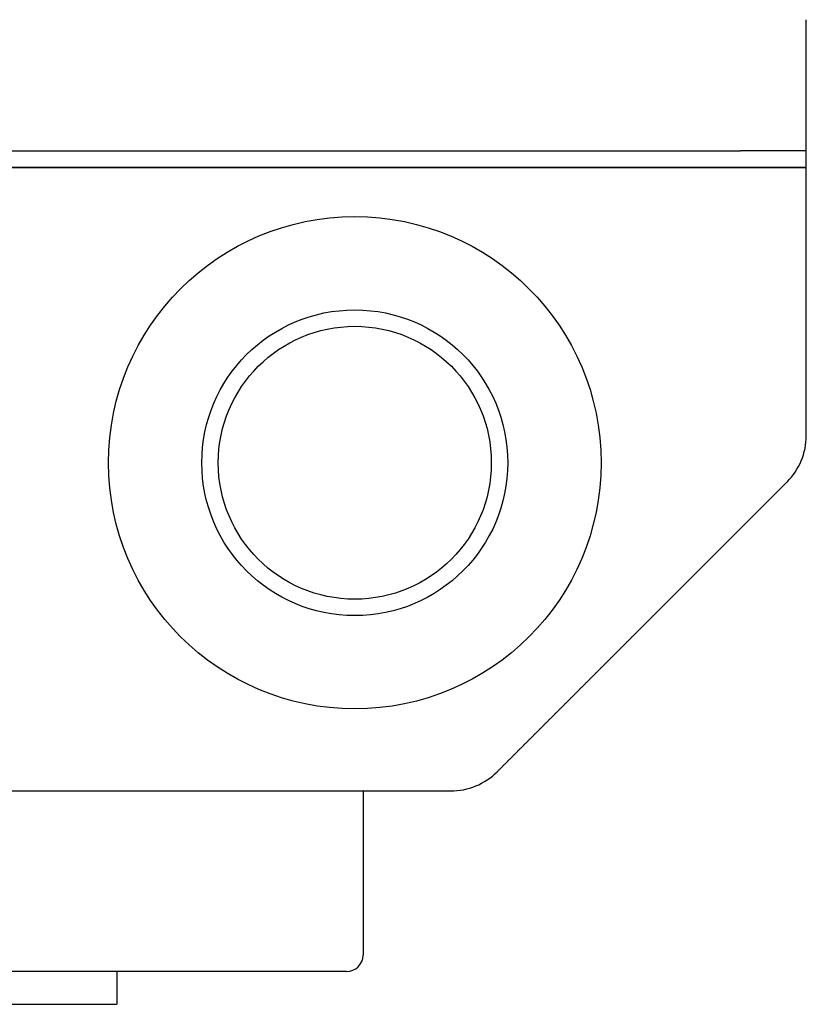
# Model space of a CAD drawing. Extents: x -440 to 443, y -728 to 728.
# Drawn here: x -105 to -57, y -467 to -407 of the extents above; entities that cross this region are included whole.
import ezdxf

# ---------------------------------------------------------------- set-up
doc = ezdxf.new("R2010")
doc.units = 0
doc.header["$LTSCALE"] = 0.25
doc.layers.add('LAYER0001', color=7, linetype='CONTINUOUS')
doc.layers.add('LAYER0006', color=7, linetype='CONTINUOUS')

# ---------------------------------------------------------------- blocks, each defined once
blk = doc.blocks.new('DC_GROUP_99')
at = {"layer": 'LAYER0001', "color": 7, "linetype": 'CONTINUOUS'}
for p, q in [((-65.949, -442.816), (-65.918, -442.784)), ((-65.918, -442.784), (-65.886, -442.753)), ((-65.886, -442.753), (-65.855, -442.721)), ((-65.855, -442.721), (-65.823, -442.69)), ((-65.823, -442.69), (-65.792, -442.658)), ((-65.792, -442.658), (-65.76, -442.627)), ((-65.76, -442.627), (-65.729, -442.595)), ((-65.729, -442.595), (-65.697, -442.564)), ((-65.697, -442.564), (-65.666, -442.532)), ((-65.666, -442.532), (-65.634, -442.501)), ((-65.634, -442.501), (-65.603, -442.47)), ((-65.603, -442.47), (-65.571, -442.438)), ((-65.571, -442.438), (-65.54, -442.407)), ((-65.54, -442.407), (-65.508, -442.375)), ((-65.508, -442.375), (-65.477, -442.344)), ((-65.477, -442.344), (-65.445, -442.312)), ((-66.547, -443.414), (-66.516, -443.383)), ((-66.516, -443.383), (-66.484, -443.351)), ((-66.484, -443.351), (-66.453, -443.32)), ((-66.453, -443.32), (-66.421, -443.288)), ((-66.421, -443.288), (-66.39, -443.257)), ((-66.39, -443.257), (-66.358, -443.225)), ((-66.358, -443.225), (-66.327, -443.194)), ((-66.327, -443.194), (-66.295, -443.162)), ((-66.295, -443.162), (-66.264, -443.131)), ((-66.264, -443.131), (-66.232, -443.099)), ((-66.232, -443.099), (-66.201, -443.068)), ((-66.201, -443.068), (-66.169, -443.036)), ((-66.169, -443.036), (-66.138, -443.005)), ((-66.138, -443.005), (-66.107, -442.973)), ((-66.107, -442.973), (-66.075, -442.942)), ((-66.075, -442.942), (-66.044, -442.91)), ((-66.044, -442.91), (-66.012, -442.879)), ((-66.012, -442.879), (-65.981, -442.847)), ((-65.981, -442.847), (-65.949, -442.816)), ((-67.145, -444.012), (-67.114, -443.981)), ((-67.114, -443.981), (-67.082, -443.949)), ((-67.082, -443.949), (-67.051, -443.918)), ((-67.051, -443.918), (-67.019, -443.886)), ((-67.019, -443.886), (-66.988, -443.855)), ((-66.988, -443.855), (-66.957, -443.823)), ((-66.957, -443.823), (-66.925, -443.792)), ((-66.925, -443.792), (-66.894, -443.76)), ((-66.894, -443.76), (-66.862, -443.729)), ((-66.862, -443.729), (-66.831, -443.698)), ((-66.831, -443.698), (-66.799, -443.666)), ((-66.799, -443.666), (-66.768, -443.635)), ((-66.768, -443.635), (-66.736, -443.603)), ((-66.736, -443.603), (-66.705, -443.572)), ((-66.705, -443.572), (-66.673, -443.54)), ((-66.673, -443.54), (-66.642, -443.509)), ((-66.642, -443.509), (-66.61, -443.477)), ((-66.61, -443.477), (-66.579, -443.446)), ((-66.579, -443.446), (-66.547, -443.414)), ((-67.743, -444.61), (-67.712, -444.579)), ((-67.712, -444.579), (-67.68, -444.547)), ((-67.68, -444.547), (-67.649, -444.516)), ((-67.649, -444.516), (-67.618, -444.484)), ((-67.618, -444.484), (-67.586, -444.453)), ((-67.586, -444.453), (-67.555, -444.421)), ((-67.555, -444.421), (-67.523, -444.39)), ((-67.523, -444.39), (-67.492, -444.358)), ((-67.492, -444.358), (-67.46, -444.327)), ((-67.46, -444.327), (-67.429, -444.296)), ((-67.429, -444.296), (-67.397, -444.264)), ((-67.397, -444.264), (-67.366, -444.233)), ((-67.366, -444.233), (-67.334, -444.201)), ((-67.334, -444.201), (-67.303, -444.17)), ((-67.303, -444.17), (-67.271, -444.138)), ((-67.271, -444.138), (-67.24, -444.107)), ((-67.24, -444.107), (-67.208, -444.075)), ((-67.208, -444.075), (-67.177, -444.044)), ((-67.177, -444.044), (-67.145, -444.012)), ((-68.341, -445.208), (-68.31, -445.177)), ((-68.31, -445.177), (-68.278, -445.145)), ((-68.278, -445.145), (-68.247, -445.114)), ((-68.247, -445.114), (-68.215, -445.082)), ((-68.215, -445.082), (-68.184, -445.051)), ((-68.184, -445.051), (-68.153, -445.019)), ((-68.153, -445.019), (-68.121, -444.988)), ((-68.121, -444.988), (-68.09, -444.956)), ((-68.09, -444.956), (-68.058, -444.925)), ((-68.058, -444.925), (-68.027, -444.894)), ((-68.027, -444.894), (-67.995, -444.862)), ((-67.995, -444.862), (-67.964, -444.831)), ((-67.964, -444.831), (-67.932, -444.799)), ((-67.932, -444.799), (-67.901, -444.768)), ((-67.901, -444.768), (-67.869, -444.736)), ((-67.869, -444.736), (-67.838, -444.705)), ((-67.838, -444.705), (-67.806, -444.673)), ((-67.806, -444.673), (-67.775, -444.642)), ((-67.775, -444.642), (-67.743, -444.61)), ((-68.94, -445.806), (-68.908, -445.775)), ((-68.908, -445.775), (-68.877, -445.743)), ((-68.877, -445.743), (-68.845, -445.712)), ((-68.845, -445.712), (-68.814, -445.68)), ((-68.814, -445.68), (-68.782, -445.649)), ((-68.782, -445.649), (-68.751, -445.617)), ((-68.751, -445.617), (-68.719, -445.586)), ((-68.719, -445.586), (-68.688, -445.555)), ((-68.688, -445.555), (-68.656, -445.523)), ((-68.656, -445.523), (-68.625, -445.492)), ((-68.625, -445.492), (-68.593, -445.46)), ((-68.593, -445.46), (-68.562, -445.429)), ((-68.562, -445.429), (-68.53, -445.397)), ((-68.53, -445.397), (-68.499, -445.366)), ((-68.499, -445.366), (-68.467, -445.334)), ((-68.467, -445.334), (-68.436, -445.303)), ((-68.436, -445.303), (-68.404, -445.271)), ((-68.404, -445.271), (-68.373, -445.24)), ((-68.373, -445.24), (-68.341, -445.208)), ((-69.538, -446.405), (-69.506, -446.373)), ((-69.506, -446.373), (-69.475, -446.342)), ((-69.475, -446.342), (-69.443, -446.31)), ((-69.443, -446.31), (-69.412, -446.279)), ((-69.412, -446.279), (-69.38, -446.247)), ((-69.38, -446.247), (-69.349, -446.216)), ((-69.349, -446.216), (-69.317, -446.184)), ((-69.317, -446.184), (-69.286, -446.153)), ((-69.286, -446.153), (-69.254, -446.121)), ((-69.254, -446.121), (-69.223, -446.09)), ((-69.223, -446.09), (-69.191, -446.058)), ((-69.191, -446.058), (-69.16, -446.027)), ((-69.16, -446.027), (-69.128, -445.995)), ((-69.128, -445.995), (-69.097, -445.964)), ((-69.097, -445.964), (-69.065, -445.932)), ((-69.065, -445.932), (-69.034, -445.901)), ((-69.034, -445.901), (-69.002, -445.869)), ((-69.002, -445.869), (-68.971, -445.838)), ((-68.971, -445.838), (-68.94, -445.806)), ((-70.136, -447.003), (-70.105, -446.972)), ((-70.105, -446.972), (-70.073, -446.94)), ((-70.073, -446.94), (-70.042, -446.909)), ((-70.042, -446.909), (-70.01, -446.877)), ((-70.01, -446.877), (-69.979, -446.846)), ((-69.979, -446.846), (-69.947, -446.814)), ((-69.947, -446.814), (-69.916, -446.783)), ((-69.916, -446.783), (-69.884, -446.751)), ((-69.884, -446.751), (-69.853, -446.72)), ((-69.853, -446.72), (-69.821, -446.688)), ((-69.821, -446.688), (-69.79, -446.657)), ((-69.79, -446.657), (-69.758, -446.625)), ((-69.758, -446.625), (-69.727, -446.594)), ((-69.727, -446.594), (-69.695, -446.562)), ((-69.695, -446.562), (-69.664, -446.531)), ((-69.664, -446.531), (-69.632, -446.499)), ((-69.632, -446.499), (-69.601, -446.468)), ((-69.601, -446.468), (-69.569, -446.436)), ((-69.569, -446.436), (-69.538, -446.405)), ((-70.735, -447.602), (-70.703, -447.57)), ((-70.703, -447.57), (-70.672, -447.539)), ((-70.672, -447.539), (-70.64, -447.507)), ((-70.64, -447.507), (-70.609, -447.476)), ((-70.609, -447.476), (-70.577, -447.444)), ((-70.577, -447.444), (-70.546, -447.413)), ((-70.546, -447.413), (-70.514, -447.381)), ((-70.514, -447.381), (-70.483, -447.35)), ((-70.483, -447.35), (-70.451, -447.318)), ((-70.451, -447.318), (-70.42, -447.287)), ((-70.42, -447.287), (-70.388, -447.255)), ((-70.388, -447.255), (-70.357, -447.224)), ((-70.357, -447.224), (-70.325, -447.192)), ((-70.325, -447.192), (-70.294, -447.161)), ((-70.294, -447.161), (-70.262, -447.129)), ((-70.262, -447.129), (-70.231, -447.098)), ((-70.231, -447.098), (-70.199, -447.066)), ((-70.199, -447.066), (-70.168, -447.035)), ((-70.168, -447.035), (-70.136, -447.003)), ((-71.333, -448.2), (-71.302, -448.168)), ((-71.302, -448.168), (-71.27, -448.137)), ((-71.27, -448.137), (-71.239, -448.106)), ((-71.239, -448.106), (-71.207, -448.074)), ((-71.207, -448.074), (-71.176, -448.043)), ((-71.176, -448.043), (-71.144, -448.011)), ((-71.144, -448.011), (-71.113, -447.98)), ((-71.113, -447.98), (-71.081, -447.948)), ((-71.081, -447.948), (-71.05, -447.917)), ((-71.05, -447.917), (-71.018, -447.885)), ((-71.018, -447.885), (-70.987, -447.854)), ((-70.987, -447.854), (-70.955, -447.822)), ((-70.955, -447.822), (-70.924, -447.791)), ((-70.924, -447.791), (-70.892, -447.759)), ((-70.892, -447.759), (-70.861, -447.728)), ((-70.861, -447.728), (-70.829, -447.696)), ((-70.829, -447.696), (-70.798, -447.665)), ((-70.798, -447.665), (-70.766, -447.633)), ((-70.766, -447.633), (-70.735, -447.602)), ((-71.963, -448.83), (-71.931, -448.798)), ((-71.931, -448.798), (-71.9, -448.767)), ((-71.9, -448.767), (-71.868, -448.735)), ((-71.868, -448.735), (-71.837, -448.704)), ((-71.837, -448.704), (-71.805, -448.672)), ((-71.805, -448.672), (-71.774, -448.641)), ((-71.774, -448.641), (-71.742, -448.609)), ((-71.742, -448.609), (-71.711, -448.578)), ((-71.711, -448.578), (-71.679, -448.546)), ((-71.679, -448.546), (-71.648, -448.515)), ((-71.648, -448.515), (-71.617, -448.483)), ((-71.617, -448.483), (-71.585, -448.452)), ((-71.585, -448.452), (-71.554, -448.42)), ((-71.554, -448.42), (-71.522, -448.389)), ((-71.522, -448.389), (-71.491, -448.357)), ((-71.491, -448.357), (-71.459, -448.326)), ((-71.459, -448.326), (-71.428, -448.294)), ((-71.428, -448.294), (-71.396, -448.263)), ((-71.396, -448.263), (-71.365, -448.231)), ((-71.365, -448.231), (-71.333, -448.2)), ((-72.561, -449.428), (-72.529, -449.396)), ((-72.529, -449.396), (-72.498, -449.365)), ((-72.498, -449.365), (-72.467, -449.333)), ((-72.467, -449.333), (-72.435, -449.302)), ((-72.435, -449.302), (-72.404, -449.27)), ((-72.404, -449.27), (-72.372, -449.239)), ((-72.372, -449.239), (-72.341, -449.207)), ((-72.341, -449.207), (-72.309, -449.176)), ((-72.309, -449.176), (-72.278, -449.145)), ((-72.278, -449.145), (-72.246, -449.113)), ((-72.246, -449.113), (-72.215, -449.082)), ((-72.215, -449.082), (-72.183, -449.05)), ((-72.183, -449.05), (-72.152, -449.019)), ((-72.152, -449.019), (-72.12, -448.987)), ((-72.12, -448.987), (-72.089, -448.956)), ((-72.089, -448.956), (-72.057, -448.924)), ((-72.057, -448.924), (-72.026, -448.893)), ((-72.026, -448.893), (-71.994, -448.861)), ((-71.994, -448.861), (-71.963, -448.83)), ((-73.159, -450.026), (-73.128, -449.994)), ((-73.128, -449.994), (-73.096, -449.963)), ((-73.096, -449.963), (-73.065, -449.931)), ((-73.065, -449.931), (-73.033, -449.9)), ((-73.033, -449.9), (-73.002, -449.869)), ((-73.002, -449.869), (-72.97, -449.837)), ((-72.97, -449.837), (-72.939, -449.806)), ((-72.939, -449.806), (-72.907, -449.774)), ((-72.907, -449.774), (-72.876, -449.743)), ((-72.876, -449.743), (-72.844, -449.711)), ((-72.844, -449.711), (-72.813, -449.68)), ((-72.813, -449.68), (-72.781, -449.648)), ((-72.781, -449.648), (-72.75, -449.617)), ((-72.75, -449.617), (-72.718, -449.585)), ((-72.718, -449.585), (-72.687, -449.554)), ((-72.687, -449.554), (-72.655, -449.522)), ((-72.655, -449.522), (-72.624, -449.491)), ((-72.624, -449.491), (-72.592, -449.459)), ((-72.592, -449.459), (-72.561, -449.428)), ((-73.757, -450.624), (-73.726, -450.592)), ((-73.726, -450.592), (-73.694, -450.561)), ((-73.694, -450.561), (-73.663, -450.529)), ((-73.663, -450.529), (-73.631, -450.498)), ((-73.631, -450.498), (-73.6, -450.467)), ((-73.6, -450.467), (-73.568, -450.435)), ((-73.568, -450.435), (-73.537, -450.404)), ((-73.537, -450.404), (-73.505, -450.372)), ((-73.505, -450.372), (-73.474, -450.341)), ((-73.474, -450.341), (-73.442, -450.309)), ((-73.442, -450.309), (-73.411, -450.278)), ((-73.411, -450.278), (-73.379, -450.246)), ((-73.379, -450.246), (-73.348, -450.215)), ((-73.348, -450.215), (-73.316, -450.183)), ((-73.316, -450.183), (-73.285, -450.152)), ((-73.285, -450.152), (-73.253, -450.12)), ((-73.253, -450.12), (-73.222, -450.089)), ((-73.222, -450.089), (-73.191, -450.057)), ((-73.191, -450.057), (-73.159, -450.026)), ((-74.355, -451.222), (-74.324, -451.191)), ((-74.324, -451.191), (-74.292, -451.159)), ((-74.292, -451.159), (-74.261, -451.128)), ((-74.261, -451.128), (-74.229, -451.096)), ((-74.229, -451.096), (-74.198, -451.065)), ((-74.198, -451.065), (-74.166, -451.033)), ((-74.166, -451.033), (-74.135, -451.002)), ((-74.135, -451.002), (-74.103, -450.97)), ((-74.103, -450.97), (-74.072, -450.939)), ((-74.072, -450.939), (-74.04, -450.907)), ((-74.04, -450.907), (-74.009, -450.876)), ((-74.009, -450.876), (-73.977, -450.844)), ((-73.977, -450.844), (-73.946, -450.813)), ((-73.946, -450.813), (-73.914, -450.781)), ((-73.914, -450.781), (-73.883, -450.75)), ((-73.883, -450.75), (-73.851, -450.718)), ((-73.851, -450.718), (-73.82, -450.687)), ((-73.82, -450.687), (-73.789, -450.655)), ((-73.789, -450.655), (-73.757, -450.624)), ((-74.953, -451.82), (-74.922, -451.789)), ((-74.922, -451.789), (-74.89, -451.757)), ((-74.89, -451.757), (-74.859, -451.726)), ((-74.859, -451.726), (-74.827, -451.694)), ((-74.827, -451.694), (-74.796, -451.663)), ((-74.796, -451.663), (-74.764, -451.631)), ((-74.764, -451.631), (-74.733, -451.6)), ((-74.733, -451.6), (-74.701, -451.568)), ((-74.701, -451.568), (-74.67, -451.537)), ((-74.67, -451.537), (-74.639, -451.505)), ((-74.639, -451.505), (-74.607, -451.474)), ((-74.607, -451.474), (-74.576, -451.442)), ((-74.576, -451.442), (-74.544, -451.411)), ((-74.544, -451.411), (-74.513, -451.379)), ((-74.513, -451.379), (-74.481, -451.348)), ((-74.481, -451.348), (-74.45, -451.316)), ((-74.45, -451.316), (-74.418, -451.285)), ((-74.418, -451.285), (-74.387, -451.253)), ((-74.387, -451.253), (-74.355, -451.222)), ((-75.489, -452.356), (-75.457, -452.324)), ((-75.457, -452.324), (-75.426, -452.293)), ((-75.426, -452.293), (-75.394, -452.261)), ((-75.394, -452.261), (-75.363, -452.23)), ((-75.363, -452.23), (-75.331, -452.198)), ((-75.331, -452.198), (-75.3, -452.167)), ((-75.3, -452.167), (-75.268, -452.135)), ((-75.268, -452.135), (-75.237, -452.104)), ((-75.237, -452.104), (-75.205, -452.072)), ((-75.205, -452.072), (-75.174, -452.041)), ((-75.174, -452.041), (-75.142, -452.009)), ((-75.142, -452.009), (-75.111, -451.978)), ((-75.111, -451.978), (-75.079, -451.946)), ((-75.079, -451.946), (-75.048, -451.915)), ((-75.048, -451.915), (-75.016, -451.883)), ((-75.016, -451.883), (-74.985, -451.852)), ((-74.985, -451.852), (-74.953, -451.82))]:
    blk.add_line(p, q, dxfattribs=at)
blk = doc.blocks.new('DC_GROUP_101')
at = {"layer": 'LAYER0001', "color": 7, "linetype": 'CONTINUOUS'}
for p, q in [((-89.962, -453.584), (-89.901, -453.584)), ((-89.901, -453.584), (-89.841, -453.584)), ((-89.841, -453.584), (-89.781, -453.584)), ((-89.781, -453.584), (-89.721, -453.584)), ((-89.721, -453.584), (-89.661, -453.584)), ((-89.661, -453.584), (-89.601, -453.584)), ((-89.601, -453.584), (-89.54, -453.584)), ((-89.54, -453.584), (-89.48, -453.584)), ((-89.48, -453.584), (-89.42, -453.584)), ((-89.42, -453.584), (-89.36, -453.584)), ((-89.36, -453.584), (-89.3, -453.584)), ((-89.3, -453.584), (-89.24, -453.584)), ((-89.24, -453.584), (-89.18, -453.584)), ((-89.18, -453.584), (-89.119, -453.584)), ((-89.119, -453.584), (-89.059, -453.584)), ((-89.059, -453.584), (-88.999, -453.584)), ((-88.999, -453.584), (-88.939, -453.584)), ((-88.939, -453.584), (-88.879, -453.584)), ((-88.879, -453.584), (-88.819, -453.584)), ((-88.819, -453.584), (-88.758, -453.584)), ((-88.758, -453.584), (-88.698, -453.584)), ((-88.698, -453.584), (-88.638, -453.584)), ((-88.638, -453.584), (-88.578, -453.584)), ((-88.578, -453.584), (-88.518, -453.584)), ((-88.518, -453.584), (-88.458, -453.584)), ((-88.458, -453.584), (-88.398, -453.584)), ((-88.398, -453.584), (-88.337, -453.584)), ((-88.337, -453.584), (-88.277, -453.584)), ((-88.277, -453.584), (-88.217, -453.584)), ((-88.217, -453.584), (-88.157, -453.584)), ((-88.157, -453.584), (-88.097, -453.584)), ((-88.097, -453.584), (-88.037, -453.584)), ((-88.037, -453.584), (-87.976, -453.584)), ((-87.976, -453.584), (-87.916, -453.584)), ((-87.916, -453.584), (-87.856, -453.584)), ((-87.856, -453.584), (-87.796, -453.584)), ((-87.796, -453.584), (-87.736, -453.584)), ((-87.736, -453.584), (-87.676, -453.584)), ((-87.676, -453.584), (-87.616, -453.584)), ((-87.616, -453.584), (-87.555, -453.584)), ((-87.555, -453.584), (-87.495, -453.584)), ((-87.495, -453.584), (-87.435, -453.584)), ((-87.435, -453.584), (-87.375, -453.584)), ((-87.375, -453.584), (-87.315, -453.584)), ((-87.315, -453.584), (-87.255, -453.584)), ((-87.255, -453.584), (-87.195, -453.584)), ((-87.195, -453.584), (-87.134, -453.584)), ((-87.134, -453.584), (-87.074, -453.584)), ((-87.074, -453.584), (-87.014, -453.584)), ((-87.014, -453.584), (-86.954, -453.584)), ((-86.954, -453.584), (-86.894, -453.584)), ((-86.894, -453.584), (-86.834, -453.584)), ((-86.834, -453.584), (-86.774, -453.584)), ((-86.774, -453.584), (-86.713, -453.584)), ((-86.713, -453.584), (-86.653, -453.584)), ((-86.653, -453.584), (-86.593, -453.584)), ((-86.593, -453.584), (-86.533, -453.584)), ((-86.533, -453.584), (-86.473, -453.584)), ((-86.473, -453.584), (-86.413, -453.584)), ((-86.413, -453.584), (-86.352, -453.584)), ((-86.352, -453.584), (-86.292, -453.584)), ((-86.292, -453.584), (-86.232, -453.584)), ((-86.232, -453.584), (-86.172, -453.584)), ((-86.172, -453.584), (-86.112, -453.584)), ((-86.112, -453.584), (-86.052, -453.584)), ((-86.052, -453.584), (-85.992, -453.584)), ((-85.992, -453.584), (-85.931, -453.584)), ((-85.931, -453.584), (-85.871, -453.584)), ((-85.871, -453.584), (-85.811, -453.584)), ((-85.811, -453.584), (-85.751, -453.584)), ((-85.751, -453.584), (-85.691, -453.584)), ((-85.691, -453.584), (-85.631, -453.584)), ((-85.631, -453.584), (-85.571, -453.584)), ((-85.571, -453.584), (-85.51, -453.584)), ((-85.51, -453.584), (-85.45, -453.584)), ((-85.45, -453.584), (-85.39, -453.584)), ((-85.39, -453.584), (-85.33, -453.584)), ((-85.33, -453.584), (-85.27, -453.584)), ((-85.27, -453.584), (-85.21, -453.584)), ((-85.21, -453.584), (-85.149, -453.584)), ((-85.149, -453.584), (-85.089, -453.584)), ((-85.089, -453.584), (-85.029, -453.584)), ((-85.029, -453.584), (-84.969, -453.584)), ((-84.969, -453.584), (-84.909, -453.584)), ((-84.909, -453.584), (-84.849, -453.584)), ((-84.849, -453.584), (-84.789, -453.584)), ((-84.789, -453.584), (-84.728, -453.584)), ((-84.728, -453.584), (-84.668, -453.584)), ((-84.668, -453.584), (-84.608, -453.584)), ((-84.608, -453.584), (-84.548, -453.584)), ((-84.548, -453.584), (-84.488, -453.584)), ((-84.488, -453.584), (-84.428, -453.584)), ((-84.428, -453.584), (-84.367, -453.584)), ((-84.367, -453.584), (-84.307, -453.584)), ((-84.307, -453.584), (-84.247, -453.584)), ((-84.247, -453.584), (-84.187, -453.584)), ((-84.187, -453.584), (-84.127, -453.584)), ((-84.127, -453.584), (-84.067, -453.584)), ((-84.067, -453.584), (-84.006, -453.584)), ((-84.006, -453.584), (-83.946, -453.584)), ((-83.946, -453.584), (-83.886, -453.584)), ((-83.886, -453.584), (-83.826, -453.584)), ((-83.826, -453.584), (-83.766, -453.584)), ((-83.766, -453.584), (-83.706, -453.584)), ((-83.706, -453.584), (-83.646, -453.584)), ((-83.646, -453.584), (-83.585, -453.584)), ((-83.585, -453.584), (-83.525, -453.584)), ((-83.525, -453.584), (-83.465, -453.584)), ((-83.465, -453.584), (-83.405, -453.584)), ((-83.405, -453.584), (-83.345, -453.584)), ((-83.345, -453.584), (-83.285, -453.584)), ((-83.285, -453.584), (-83.224, -453.584)), ((-83.224, -453.584), (-83.164, -453.584)), ((-83.164, -453.584), (-83.104, -453.584)), ((-83.104, -453.584), (-83.044, -453.584)), ((-83.044, -453.584), (-82.984, -453.584)), ((-82.984, -453.584), (-82.924, -453.584)), ((-82.924, -453.584), (-82.864, -453.584)), ((-82.864, -453.584), (-82.803, -453.584)), ((-82.803, -453.584), (-82.743, -453.584)), ((-82.743, -453.584), (-82.683, -453.584)), ((-82.683, -453.584), (-82.623, -453.584)), ((-82.623, -453.584), (-82.563, -453.584)), ((-82.563, -453.584), (-82.503, -453.584)), ((-82.503, -453.584), (-82.442, -453.584)), ((-82.442, -453.584), (-82.382, -453.584)), ((-82.382, -453.584), (-82.322, -453.584)), ((-82.322, -453.584), (-82.262, -453.584)), ((-82.262, -453.584), (-82.202, -453.584)), ((-82.202, -453.584), (-82.142, -453.584)), ((-82.142, -453.584), (-82.082, -453.584)), ((-82.082, -453.584), (-82.021, -453.584)), ((-82.021, -453.584), (-81.961, -453.584)), ((-81.961, -453.584), (-81.901, -453.584)), ((-81.901, -453.584), (-81.841, -453.584)), ((-81.841, -453.584), (-81.781, -453.584)), ((-81.781, -453.584), (-81.721, -453.584)), ((-81.721, -453.584), (-81.661, -453.584)), ((-81.661, -453.584), (-81.6, -453.584)), ((-81.6, -453.584), (-81.54, -453.584)), ((-81.54, -453.584), (-81.48, -453.584)), ((-81.48, -453.584), (-81.42, -453.584)), ((-81.42, -453.584), (-81.36, -453.584)), ((-81.36, -453.584), (-81.3, -453.584)), ((-81.3, -453.584), (-81.239, -453.584)), ((-81.239, -453.584), (-81.179, -453.584)), ((-81.179, -453.584), (-81.119, -453.584)), ((-81.119, -453.584), (-81.059, -453.584)), ((-81.059, -453.584), (-80.999, -453.584)), ((-80.999, -453.584), (-80.939, -453.584)), ((-80.939, -453.584), (-80.879, -453.584)), ((-80.879, -453.584), (-80.818, -453.584)), ((-80.818, -453.584), (-80.758, -453.584)), ((-80.758, -453.584), (-80.698, -453.584)), ((-80.698, -453.584), (-80.638, -453.584)), ((-80.638, -453.584), (-80.578, -453.584)), ((-80.578, -453.584), (-80.518, -453.584)), ((-80.518, -453.584), (-80.458, -453.584)), ((-80.458, -453.584), (-80.397, -453.584)), ((-80.397, -453.584), (-80.337, -453.584)), ((-80.337, -453.584), (-80.277, -453.584)), ((-80.277, -453.584), (-80.217, -453.584)), ((-80.217, -453.584), (-80.157, -453.584)), ((-80.157, -453.584), (-80.097, -453.584)), ((-80.097, -453.584), (-80.036, -453.584)), ((-80.036, -453.584), (-79.976, -453.584)), ((-79.976, -453.584), (-79.916, -453.584)), ((-79.916, -453.584), (-79.856, -453.584)), ((-79.856, -453.584), (-79.796, -453.584)), ((-79.796, -453.584), (-79.736, -453.584)), ((-79.736, -453.584), (-79.676, -453.584)), ((-79.676, -453.584), (-79.615, -453.584)), ((-79.615, -453.584), (-79.555, -453.584)), ((-79.555, -453.584), (-79.495, -453.584)), ((-79.495, -453.584), (-79.435, -453.584)), ((-79.435, -453.584), (-79.375, -453.584)), ((-79.375, -453.584), (-79.315, -453.584)), ((-79.315, -453.584), (-79.255, -453.584)), ((-79.255, -453.584), (-79.194, -453.584)), ((-79.194, -453.584), (-79.134, -453.584)), ((-79.134, -453.584), (-79.074, -453.584)), ((-79.074, -453.584), (-79.014, -453.584)), ((-79.014, -453.584), (-78.954, -453.584)), ((-78.954, -453.584), (-78.894, -453.584)), ((-78.894, -453.584), (-78.833, -453.584)), ((-78.833, -453.584), (-78.773, -453.584)), ((-78.773, -453.584), (-78.713, -453.584)), ((-78.713, -453.584), (-78.653, -453.584)), ((-78.653, -453.584), (-78.593, -453.584)), ((-78.593, -453.584), (-78.533, -453.584)), ((-78.533, -453.584), (-78.472, -453.584))]:
    blk.add_line(p, q, dxfattribs=at)

msp = doc.modelspace()

# ---------------------------------------------------------------- linework, layer by layer
at = {"layer": 'LAYER0001', "color": 7, "linetype": 'CONTINUOUS'}
for p, q in [((-56.717, -414.584), (-56.717, -406.584)), ((-147.717, -414.584), (-60.717, -414.584)), ((-147.717, -414.584), (-60.717, -414.584)), ((-56.717, -414.584), (-60.717, -414.584)), ((-56.717, -414.584), (-60.717, -414.584)), ((-56.717, -415.584), (-56.717, -414.584)), ((-60.717, -415.584), (-147.717, -415.584)), ((-147.717, -415.584), (-60.717, -415.584)), ((-60.717, -415.584), (-56.717, -415.584)), ((-56.717, -415.584), (-60.717, -415.584)), ((-56.717, -431.928), (-56.717, -415.584)), ((-65.445, -442.312), (-57.889, -434.756)), ((-75.546, -452.413), (-75.489, -452.356)), ((-118.473, -453.584), (-89.962, -453.584)), ((-83.717, -453.584), (-83.717, -463.584)), ((-78.473, -453.584), (-78.374, -453.584)), ((-84.717, -464.584), (-148.717, -464.584)), ((-98.717, -464.584), (-98.717, -466.584)), ((-134.717, -466.584), (-98.717, -466.584))]:
    msp.add_line(p, q, dxfattribs=at)
for radius in [15, 8.315]:
    msp.add_circle((-84.217, -433.584), radius, dxfattribs=at)
for centre, radius, start, end in [((-60.717, -431.928), 4, 315, 0), ((-78.374, -449.584), 4, 270, 315), ((-84.717, -463.584), 1, 270, 0)]:
    msp.add_arc(centre, radius, start, end, dxfattribs=at)
at = {"layer": 'LAYER0006', "color": 3, "linetype": 'CONTINUOUS'}
msp.add_circle((-84.217, -433.584), 9.316, dxfattribs=at)

# ---------------------------------------------------------------- block references
at = {"layer": 'LAYER0001', "linetype": 'CONTINUOUS'}
for name in ['DC_GROUP_99', 'DC_GROUP_101']:
    msp.add_blockref(name, (0, 0), dxfattribs=at)

doc.saveas('drawing.dxf')
